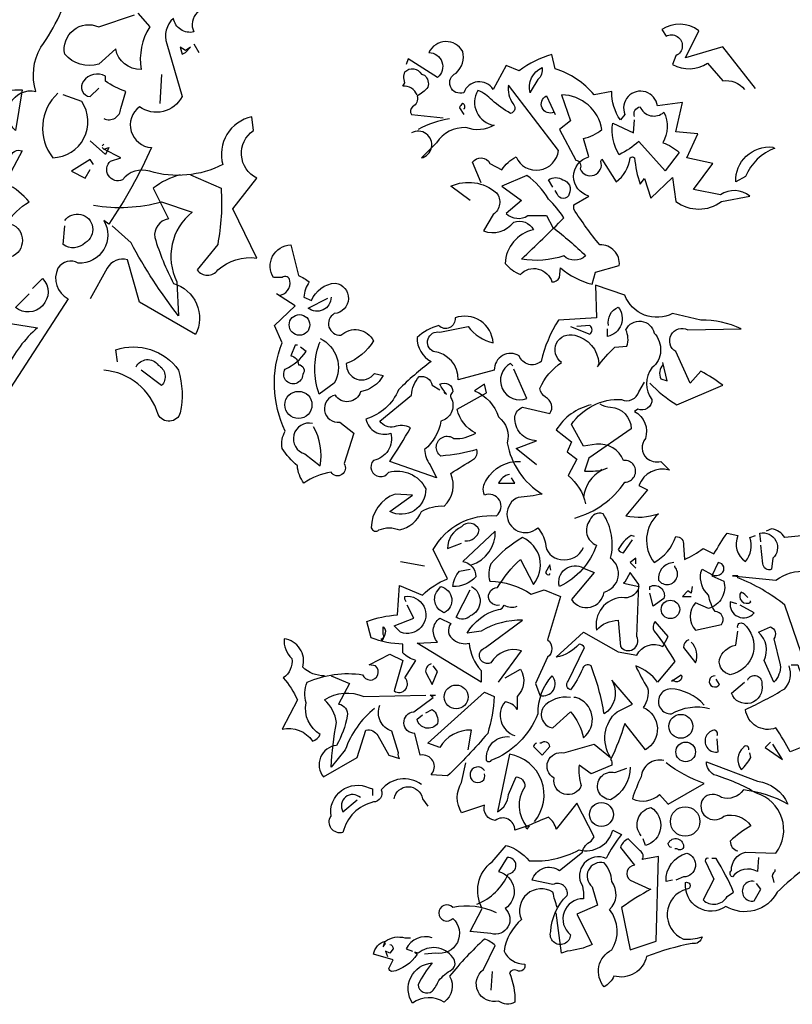
# Model space of a CAD drawing. Extents: x 1358.5 to 1376, y 227.7 to 234.5.
# Drawn here: x 1364.4 to 1365.5, y 230.4 to 231.8 of the extents above; entities that cross this region are included whole.
import ezdxf

# ---------------------------------------------------------------- set-up
doc = ezdxf.new("R2010")
doc.units = 0
doc.header["$MEASUREMENT"] = 0
doc.layers.add('OBJ', color=7, linetype='CONTINUOUS')

msp = doc.modelspace()

# ---------------------------------------------------------------- linework, layer by layer
at = {"layer": 'OBJ', "color": 7, "linetype": 'BYBLOCK'}
for points in [[(1364.3135, 231.6511, -0.051407), (1364.3948, 231.6606), (1364.3852, 231.6033, -0.775711), (1364.4139, 231.6582, -0.210693), (1364.4211, 231.7204, 0.09433), (1364.4641, 231.8136)], [(1364.6745, 231.7754, 0.593628), (1364.6338, 231.7491), (1364.6362, 231.7419, -0.427887), (1364.6075, 231.761, 0.302765), (1364.598, 231.7252), (1364.6195, 231.6511, -0.464859), (1364.5597, 231.6367, 0.698227), (1364.5765, 231.5793, -0.045349), (1364.5167, 231.4718), (1364.5095, 231.4766, -0.599991), (1364.4737, 231.4168, 0.395447), (1364.445, 231.4096, 0.406204), (1364.4593, 231.3666), (1364.3613, 231.216, -0.242004)], [(1364.5573, 231.7682), (1364.5741, 231.7491, 0.185669), (1364.5621, 231.6893, -0.373596), (1364.5263, 231.718), (1364.5024, 231.6965, -0.302765), (1364.4546, 231.7108, -0.609818), (1364.5024, 231.7491), (1364.5526, 231.7658)], [(1365.4258, 231.6626), (1365.3799, 231.7208), (1365.3278, 231.7055), (1365.3462, 231.7437, 0.323273), (1365.2942, 231.7452), (1365.3003, 231.7361, -1.034378), (1365.3141, 231.7085), (1365.3095, 231.6963, 0.280991), (1365.3584, 231.6978), (1365.3799, 231.6733, -0.26123), (1365.4105, 231.6611)], [(1365.0249, 231.505), (1364.9974, 231.5249, -0.294098), (1365.0616, 231.5158, -0.441696), (1365.0571, 231.4852), (1365.0433, 231.4622, 0.332855), (1365.0861, 231.4745, -0.375732), (1365.1137, 231.4637, 0.339447), (1365.0739, 231.4163, 0.128281), (1365.0953, 231.401, -0.578079), (1365.1397, 231.3903, 0.276978), (1365.1504, 231.3964), (1365.1519, 231.4102, 0.124008), (1365.1963, 231.3872), (1365.2009, 231.4041), (1365.2345, 231.4133, 0.463104), (1365.207, 231.4423, -0.025284), (1365.1703, 231.4928), (1365.1703, 231.4989), (1365.1917, 231.5112, -0.779266), (1365.1917, 231.5662), (1365.184, 231.5923, 0.118973), (1365.21, 231.6045, 0.363647), (1365.1534, 231.6534), (1365.1657, 231.6167), (1365.1504, 231.6045), (1365.1733, 231.5617, -0.5), (1365.1794, 231.5494, 0.970154), (1365.2085, 231.5601), (1365.21, 231.5632), (1365.2299, 231.5311, 0.208466), (1365.2498, 231.5647, -0.5), (1365.2559, 231.5647, 0.056854), (1365.2636, 231.528), (1365.2697, 231.5356), (1365.2789, 231.5081), (1365.3095, 231.5372), (1365.3141, 231.5035, 0.333328), (1365.3783, 231.5035), (1365.4181, 231.5112, 0.334427), (1365.3768, 231.5127), (1365.3386, 231.5203), (1365.3661, 231.5571), (1365.3294, 231.5647), (1365.3447, 231.5984), (1365.3141, 231.6014), (1365.3233, 231.6427), (1365.2881, 231.6381, 1.125015), (1365.2422, 231.6259), (1365.236, 231.6183, -0.162277), (1365.2238, 231.658), (1365.1993, 231.6534, 0.14122), (1365.1443, 231.6902), (1365.1397, 231.7101, 0.106674), (1365.0938, 231.6871), (1365.0754, 231.6948), (1365.0571, 231.6611, 0.62291), (1365.0157, 231.6565, -0.972748), (1365.005, 231.684, 0.276978), (1365.0142, 231.7146, 0.613373), (1364.9668, 231.7131, -0.688248), (1364.979, 231.6779), (1364.9377, 231.7039), (1364.9347, 231.6963)], [(1364.95, 231.6534, 0.326447), (1364.9301, 231.6657), (1364.9331, 231.6703, -0.099014), (1364.9316, 231.6795), (1364.9331, 231.6856, -0.522827), (1364.9561, 231.6825), (1364.9607, 231.681, -0.276978), (1364.9653, 231.6642, -0.123093), (1364.95, 231.6519, -0.350769), (1364.9438, 231.6366, 0.4142), (1364.9423, 231.6259), (1364.9867, 231.6213)], [(1365.1106, 231.6596), (1365.1091, 231.6565, -0.369919), (1365.1259, 231.6917, -0.265564), (1365.1198, 231.6749), (1365.1106, 231.6596)], [(1364.5095, 231.62, 0.535172), (1364.5334, 231.6343), (1364.5406, 231.6582, -0.069427), (1364.5119, 231.6726), (1364.5119, 231.6797, 0.38205), (1364.4808, 231.6726, 0.608597), (1364.4904, 231.6511), (1364.5024, 231.663)], [(1365.0402, 231.5295), (1365.028, 231.5586, -0.563461), (1365.0525, 231.5571), (1365.0693, 231.5479, -0.132751), (1365.0892, 231.5662, 0.770752), (1365.1488, 231.5754), (1365.0785, 231.6672, 0.176163), (1365.0846, 231.6412, -0.659393), (1365.0815, 231.6274, -0.051254), (1365.0555, 231.6458, 0.123093), (1365.0356, 231.6596, 0.535172), (1365.0586, 231.6106, -0.225418), (1365.0188, 231.6075, 0.260452), (1364.9775, 231.5861), (1364.9561, 231.5647, 1.152542), (1364.9423, 231.5999)], [(1364.445, 231.6558, 0.392609), (1364.4378, 231.565, 0.592926), (1364.4785, 231.6439), (1364.4522, 231.6534)], [(1365.1427, 231.629, -1), (1365.132, 231.6519), (1365.1443, 231.6259)], [(1365.0157, 231.6336, 0.618027), (1365.0142, 231.6412, 0.162277), (1365.0096, 231.6351), (1365.0157, 231.6259)], [(1365.2559, 231.6228, -0.480621), (1365.2636, 231.6366, 0.516449), (1365.2972, 231.629, -0.249695), (1365.2957, 231.5861, -0.105927), (1365.3187, 231.5724), (1365.2988, 231.5464), (1365.2621, 231.5877, -0.054871), (1365.2345, 231.5693, -0.192581), (1365.2253, 231.6137), (1365.2544, 231.5999), (1365.2559, 231.6183)], [(1364.6314, 231.5411), (1364.6745, 231.522, -0.062256), (1364.6697, 231.4431), (1364.641, 231.4072, 0.511307), (1364.6697, 231.4072, -0.211151), (1364.7247, 231.424), (1364.6912, 231.4933), (1364.7247, 231.5363, -0.569229), (1364.7199, 231.6033), (1364.7175, 231.6224, 0.435181), (1364.6769, 231.5554, -0.191376), (1364.5741, 231.5459, 0.32045), (1364.5358, 231.5339, -0.867294), (1364.5191, 231.5602), (1364.5334, 231.565), (1364.5095, 231.577), (1364.5071, 231.5793), (1364.5095, 231.577), (1364.5167, 231.5793), (1364.5119, 231.5698), (1364.4904, 231.5889)], [(1364.9959, 231.6198, 0.093063), (1364.9515, 231.6045)], [(1364.3781, 231.565, -0.5), (1364.3948, 231.5746), (1364.3757, 231.5387, -0.236053), (1364.3661, 231.5531), (1364.3709, 231.5578)], [(1365.4518, 231.5785), (1365.4533, 231.5785, 0.20787), (1365.412, 231.5387), (1365.3982, 231.5311, -0.455139), (1365.4502, 231.58), (1365.4518, 231.5785)], [(1364.0912, 231.2758, -0.347153), (1364.1629, 231.3116, 0.084183), (1364.2227, 231.3307, -0.45993), (1364.304, 231.3499, 0.771713), (1364.3016, 231.4025, -0.110504), (1364.3613, 231.4718, -1.251892), (1364.3685, 231.424, -0.104599), (1364.3661, 231.3546), (1364.3398, 231.3403, 0.100174), (1364.3302, 231.4025, -0.251633), (1364.3589, 231.4311, -0.246048), (1364.4044, 231.5029, 0.20723), (1364.335, 231.5387, 0.077118), (1364.2992, 231.5459, 0.459503), (1364.2896, 231.4527), (1364.2681, 231.4335), (1364.237, 231.4694), (1364.2609, 231.5244), (1364.249, 231.5363)], [(1364.6171, 231.5411, 0.100235), (1364.5789, 231.522), (1364.6004, 231.4789, 0.4142), (1364.5812, 231.4527, 0.044708), (1364.6075, 231.3881, -0.471497), (1364.6386, 231.3164), (1364.5597, 231.3618), (1364.543, 231.4216, 0.343094), (1364.5143, 231.4096), (1364.4904, 231.3666)], [(1365.1412, 231.4668, -0.033035), (1365.1871, 231.427, -0.399994), (1365.1565, 231.427, -0.122452), (1365.0968, 231.4224, 0.012192), (1365.1565, 231.4806, 0.056335), (1365.1351, 231.5066, 0.100357), (1365.1045, 231.5402), (1365.0693, 231.5249), (1365.0968, 231.505), (1365.0754, 231.4867, 0.349121), (1365.106, 231.4836), (1365.132, 231.4836), (1365.1412, 231.4668)], [(1365.1412, 231.5234), (1365.1351, 231.5341, -0.309357), (1365.155, 231.5341, -0.468369), (1365.1641, 231.5142, -0.763794), (1365.1473, 231.5142), (1365.1443, 231.5188)], [(1364.4952, 231.4981, 0.105667), (1364.5908, 231.5029), (1364.6338, 231.4885, 0.355026), (1364.6123, 231.3905), (1364.6147, 231.3427, -0.043289), (1364.5478, 231.4455), (1364.5215, 231.4694)], [(1364.4546, 231.4766, -1.247314), (1364.4832, 231.4455, -0.380188), (1364.4522, 231.4431), (1364.4546, 231.4694)], [(1364.7557, 231.3719, 0.475967), (1364.771, 231.3918, 0.663971), (1364.7603, 231.3964), (1364.748, 231.3964, -0.578598), (1364.7725, 231.4423), (1364.7832, 231.3995, -0.062256), (1364.7985, 231.3903, 0.15036), (1364.7909, 231.3689), (1364.8016, 231.3643, -0.28447), (1364.8352, 231.3888, -0.892212), (1364.8337, 231.3459, 0.789642), (1364.8429, 231.3153, -0.497391), (1364.8888, 231.3077, -0.176483), (1364.8505, 231.2756, 0.748825), (1364.8903, 231.2618), (1364.9025, 231.2587, -0.225281), (1364.8704, 231.2358, -0.647598), (1364.8352, 231.2312, 0.955292), (1364.8413, 231.193), (1364.8612, 231.1777), (1364.8475, 231.1348, -1), (1364.8291, 231.1226, 0.125122), (1364.7909, 231.1073, -0.137939), (1364.7817, 231.1318, -0.062256), (1364.7603, 231.1562, -0.18132), (1364.7648, 231.1807, -0.210037), (1364.7603, 231.3046), (1364.7495, 231.3291), (1364.7786, 231.3566), (1364.7526, 231.3735)], [(1364.4091, 231.3809), (1364.4235, 231.3953, -0.939438), (1364.3852, 231.3546), (1364.4044, 231.3738)], [(1365.2774, 231.248, 0.068298), (1365.3156, 231.2174), (1365.3799, 231.245, 0.035156), (1365.3493, 231.2649), (1365.334, 231.248), (1365.3141, 231.2924, -0.984375), (1365.3309, 231.323), (1365.4059, 231.3245, 0.108856), (1365.3493, 231.3368), (1365.3095, 231.3459, -0.448303), (1365.2422, 231.3719), (1365.2009, 231.3857), (1365.2024, 231.3398), (1365.1488, 231.3368, 0.080551), (1365.1244, 231.2786, -0.524551), (1365.0938, 231.2863, 0.59317), (1365.0586, 231.2664), (1365.0081, 231.2526, 0.390503), (1364.9729, 231.2924, -0.868866), (1364.9821, 231.3199), (1365.0219, 231.3276, 0.173203), (1365.0571, 231.3046, 0.499069), (1365.0035, 231.3398, -0.72995), (1364.9806, 231.3291, 0.115616), (1364.95, 231.3123, 0.276978), (1364.9698, 231.2786, 0.033035), (1364.924, 231.2388, -0.228363), (1364.8781, 231.1975, 0.456192), (1364.9132, 231.1777, -0.433426), (1364.8888, 231.1394, 1.078903), (1364.9102, 231.1226, -0.36409), (1364.9622, 231.0996, -0.580322), (1364.9117, 231.0675), (1364.9438, 231.0905), (1364.9194, 231.092, 0.321106), (1364.8857, 231.0446, 0.566177), (1364.8964, 231.0415, -0.211075), (1364.9255, 231.0415, 0.243835), (1364.9561, 231.0675, -0.145935), (1364.9882, 231.0752, 0.321701), (1364.9974, 231.121, -0.013153), (1365.0295, 231.1409, 0.333328), (1365.0341, 231.1547, -0.053406), (1364.9836, 231.1455, -1.029831), (1365.002, 231.17, 0.141342), (1365.0326, 231.1777, -0.23027), (1365.0066, 231.2113), (1365.0479, 231.2343), (1365.0448, 231.2465), (1365.031, 231.2373, -0.215332), (1365.0647, 231.2006, -0.302765), (1365.0769, 231.1639, 0.214661), (1365.1259, 231.092, -0.032745), (1365.0922, 231.0874, 1.185196), (1365.1198, 231.0446, -0.115112), (1365.1305, 231.0231, 0.379791), (1365.1519, 231.0002, 0.362045), (1365.184, 231.017)], [(1364.8291, 231.3689, -0.637756), (1364.797, 231.3536), (1364.8245, 231.3674)], [(1365.2192, 231.3291, -0.350769), (1365.233, 231.3551, -0.561172), (1365.2177, 231.3138), (1365.2177, 231.3245)], [(1364.3733, 231.2686), (1364.3542, 231.3355), (1364.4163, 231.326, 0.107346), (1364.3733, 231.2686)], [(1365.1182, 231.1333), (1365.0892, 231.1562), (1365.1182, 231.1669, -0.43013), (1365.0877, 231.2006, -0.263626), (1365.0984, 231.2144), (1365.1366, 231.2052, 0.489075), (1365.1305, 231.2281, -0.178345), (1365.1228, 231.2404, -0.14975), (1365.1534, 231.2771, -0.856918), (1365.1718, 231.3153, -0.338852), (1365.2055, 231.2756), (1365.2039, 231.271, -0.055374), (1365.2284, 231.2985), (1365.2452, 231.3, 0.195877), (1365.2437, 231.323, -0.724503), (1365.2835, 231.3184, -0.43483), (1365.2804, 231.2694, 0.345184), (1365.2804, 231.2251, -0.544022), (1365.2605, 231.2113), (1365.2559, 231.2083, -0.362045), (1365.2712, 231.17, 0.396576), (1365.2728, 231.1425, 0.236053), (1365.2927, 231.1379), (1365.3049, 231.1256, 0.401123), (1365.2621, 231.1042), (1365.2743, 231.0981), (1365.2437, 231.0614, 0.137604), (1365.2896, 231.0644, 0.396027), (1365.2835, 230.9956, 0.180374), (1365.3141, 231.0323, -0.463791), (1365.3248, 231.0201), (1365.3263, 231.0002, 0.051575), (1365.3523, 231.0155), (1365.3676, 231.0078, -0.023788), (1365.386, 231.0369), (1365.4013, 231.0338, 0.368179), (1365.412, 230.9971, 0.264557), (1365.4181, 231.0308), (1365.4258, 231.0338)], [(1365.1657, 231.3276), (1365.1932, 231.3169, 0.5), (1365.1932, 231.3291), (1365.1749, 231.3276)], [(1364.5287, 231.2782), (1364.5263, 231.2949, -0.333328), (1364.6147, 231.2662, -0.121552), (1364.6171, 231.2064, -0.690201), (1364.586, 231.204, 0.310577), (1364.5095, 231.2662)], [(1364.7817, 231.3016), (1364.7786, 231.3016), (1364.7725, 231.2863, -0.38205), (1364.7832, 231.274, -0.618027), (1364.7893, 231.2603, -1.341293), (1364.7648, 231.2679, 0.132751), (1364.7939, 231.2924), (1364.7863, 231.2985)], [(1364.8138, 231.3108, -0.432632), (1364.8337, 231.248), (1364.8123, 231.2327, -0.173904), (1364.8123, 231.3031), (1364.8138, 231.3062)], [(1364.5549, 231.271, -0.568253), (1364.586, 231.2734, -0.489075), (1364.5908, 231.2447), (1364.5621, 231.2662)], [(1365.0846, 231.2725), (1365.0815, 231.2756, 0.940445), (1365.1045, 231.2266), (1365.0861, 231.2679)], [(1365.2957, 231.274, 0.292984), (1365.2927, 231.2541), (1365.3018, 231.2511), (1365.2957, 231.2771)], [(1364.9882, 231.2373), (1364.9882, 231.2343), (1364.9913, 231.2327, -0.051575), (1364.9821, 231.2465, -0.580322), (1365.0004, 231.2358, 0.442368), (1364.9989, 231.2251, -0.445358), (1364.9836, 231.1945, -0.177689), (1364.9607, 231.1547, 0.15036), (1364.9683, 231.1333), (1364.9775, 231.1149), (1364.9117, 231.1379, 0.019806), (1364.9408, 231.1853, 0.195877), (1364.9178, 231.1868, -0.32045), (1364.8979, 231.1945), (1364.9423, 231.2312, -0.171616), (1364.953, 231.2572, -0.427887), (1364.9714, 231.245), (1364.9821, 231.2388)], [(1365.1718, 231.0583, 0.179703), (1365.2422, 231.1088, 1.048752), (1365.2406, 231.1394, 0.319077), (1365.2024, 231.1624), (1365.184, 231.1593), (1365.1672, 231.1899, -0.261322), (1365.2376, 231.2251, 0.45993), (1365.2621, 231.2358), (1365.2697, 231.2496)], [(1365.1947, 231.2174, 0.203552), (1365.1458, 231.1822), (1365.1672, 231.1654), (1365.1611, 231.1516), (1365.1749, 231.1409), (1365.1626, 231.118, -0.169113), (1365.1871, 231.0782)], [(1365.207, 231.219, 0.15036), (1365.2223, 231.2144, -0.384125), (1365.2513, 231.1838), (1365.1917, 231.1425), (1365.1856, 231.1241, 0.045349), (1365.21, 231.1256), (1365.2177, 231.1287)], [(1364.8031, 231.1914, 0.975662), (1364.7924, 231.1486), (1364.8138, 231.1318, 0.17128), (1364.8046, 231.1868)], [(1364.8199, 230.8365, -0.206955), (1364.7893, 230.8487, 0.457672), (1364.7633, 230.8885, 0.243301), (1364.774, 230.861, -0.282349), (1364.7618, 230.8334, -0.081024), (1364.7817, 230.8028), (1364.7603, 230.7615, -0.303375), (1364.8031, 230.7447, 0.224854), (1364.8138, 230.7539, -0.311218), (1364.7939, 230.7982, -0.155243), (1364.7954, 230.8273, -0.142853), (1364.8735, 230.838, 1.280762), (1364.8918, 230.8503), (1364.8826, 230.8518), (1364.9117, 230.8671), (1364.9301, 230.8579), (1364.9178, 230.8151, 0.904984), (1364.9331, 230.8334), (1364.9484, 230.8579, -0.135742), (1364.9301, 230.8686), (1364.9301, 230.8809, -0.08728), (1364.8857, 230.89), (1364.8796, 230.913, -0.068298), (1364.9224, 230.9222), (1364.9255, 230.9635), (1364.9576, 230.9497, -0.111496), (1364.9928, 230.9726), (1364.9729, 231.014, -0.299683), (1365.0616, 231.0614, 0.876053), (1365.0448, 231.0905, -0.268112), (1365.0479, 231.1119, -0.290573), (1365.0953, 231.1379)], [(1365.08, 231.1195, 0.25296), (1365.0647, 231.1073), (1365.0877, 231.1073), (1365.0831, 231.1149)], [(1365.2085, 231.1272), (1365.21, 231.1256, 0.247803), (1365.184, 231.0874)], [(1365.184, 230.9879), (1365.1993, 230.9818), (1365.1672, 230.9436, 0.693726), (1365.2131, 230.9543, 0.640244), (1365.2223, 231.0017, 0.209961), (1365.2116, 231.0644, 0.4142), (1365.1932, 231.0553, 0.502121), (1365.2024, 231.0201, -0.199463), (1365.1504, 230.9619, -0.690872), (1365.184, 230.9879)], [(1365.0173, 231.0262, 0.403595), (1365.0372, 231.0415, 0.566177), (1365.0127, 231.0461, 0.2939), (1364.9928, 231.0155), (1365.0127, 231.0231)], [(1365.0265, 230.9925, 0.335266), (1365.0601, 231.04), (1365.0142, 230.9971, -0.380188), (1365.0326, 230.9757, -0.218826), (1365.0004, 230.9619, -0.173203), (1365.0096, 230.9834), (1365.0249, 230.9864)], [(1365.5895, 230.9757, -0.923187), (1365.6124, 230.9604, -0.205933), (1365.5634, 230.9788, 0.618027), (1365.5665, 230.9849, 0.123093), (1365.542, 230.9818, 0.111496), (1365.5481, 230.9528, -0.361099), (1365.5191, 230.9115, -0.656662), (1365.5298, 230.9528, 0.887543), (1365.5053, 230.9099, -0.427811), (1365.49, 230.8686), (1365.4671, 230.9359, 0.077148), (1365.4013, 230.9742), (1365.4013, 230.9772), (1365.3936, 230.9772), (1365.4548, 230.9711, -0.386002), (1365.5374, 230.9635, 0.310577), (1365.5512, 230.9757, 0.21463), (1365.5191, 230.9879, -0.608597), (1365.5145, 231.0354), (1365.4671, 231.0308, 0.236053), (1365.4487, 231.043), (1365.4411, 231.04)], [(1365.4334, 231.0247), (1365.4319, 231.0369, -0.775711), (1365.4502, 231.0017), (1365.4487, 230.9864, -0.566177), (1365.4365, 230.9941), (1365.4334, 231.0201)], [(1365.0662, 230.9359, -1.144211), (1365.0632, 230.9604, -0.070038), (1365.0953, 231.0002), (1365.1137, 230.965, 0.501633), (1365.0984, 231.0308, 0.085571), (1365.054, 230.9941, 0.186783), (1365.0525, 230.9696, -0.14386), (1365.1106, 230.9512), (1365.129, 230.9574), (1365.1519, 230.9482), (1365.1335, 230.887, -0.506302), (1365.1335, 230.8625), (1365.1167, 230.8258), (1365.1228, 230.809, 0.762985), (1365.1397, 230.8365, 0.185364), (1365.1198, 230.7829, -0.20929), (1365.054, 230.7172, -1), (1365.0479, 230.7202, -0.463791), (1365.08, 230.7508)], [(1365.2559, 231.0323), (1365.2513, 231.0338, 0.132751), (1365.233, 231.014, 0.236053), (1365.2406, 231.0094), (1365.2529, 231.0277)], [(1365.311, 230.9956, 0.437042), (1365.2896, 230.9711, 1.073196), (1365.3125, 230.9895), (1365.3125, 230.991)], [(1365.3646, 230.9788, 0.323349), (1365.3783, 230.9803, 0.697281), (1365.3737, 230.9956), (1365.3646, 230.9772), (1365.3814, 230.9696, -0.421158), (1365.36, 230.9313), (1365.3416, 230.939, 0.400543), (1365.3416, 230.9007), (1365.3783, 230.9084, 0.60791), (1365.3691, 230.9268, -0.092926), (1365.36, 230.9497, -0.257919), (1365.3493, 230.9818), (1365.3508, 230.9864), (1365.3646, 230.9788)], [(1365.1381, 230.9849), (1365.1366, 230.9925), (1365.1305, 230.9818, 0.4142), (1365.1366, 230.9788), (1365.1366, 230.9803)], [(1365.2422, 230.9681), (1365.2406, 230.9665), (1365.2621, 230.9619, -0.422256), (1365.2376, 230.9466, 0.445663), (1365.2024, 230.9007, -0.209656), (1365.233, 230.9145), (1365.236, 230.8778, 0.945984), (1365.259, 230.8916), (1365.2621, 230.965), (1365.2498, 230.9818), (1365.2422, 230.9681)], [(1364.9836, 230.9619, -0.701004), (1364.9882, 230.9252, -0.468369), (1364.9775, 230.9543), (1364.9836, 230.9619)], [(1365.0265, 230.9619, -0.632828), (1365.0249, 230.9206, -0.388977), (1365.005, 230.9191), (1365.0249, 230.9574)], [(1365.2774, 230.9574), (1365.2774, 230.9619, -0.669312), (1365.2972, 230.9451), (1365.2819, 230.9344), (1365.2774, 230.9528)], [(1365.415, 230.9466, 0.099014), (1365.4059, 230.9543, 0.895035), (1365.4196, 230.9405), (1365.4181, 230.9421)], [(1364.9347, 230.9405, -0.236053), (1364.9331, 230.9482, -1.2724), (1364.927, 230.8977), (1364.9178, 230.9069), (1364.9454, 230.9176), (1364.9362, 230.9359)], [(1365.3997, 230.9375), (1365.3906, 230.9405, 0.784103), (1365.4242, 230.9252), (1365.4043, 230.9359)], [(1365.0647, 230.8273), (1365.0968, 230.8717, 0.345856), (1365.054, 230.8548, -1.086792), (1365.0463, 230.8763), (1365.0984, 230.9145, 0.147873), (1365.0402, 230.8992), (1365.0203, 230.8962, -0.205246), (1365.0647, 230.9298, 0.343094), (1365.0724, 230.9359, 0.248367), (1365.0907, 230.9344)], [(1364.95, 230.8824), (1364.979, 230.8839, -0.451447), (1364.9821, 230.9176), (1364.9974, 230.9099, 0.461777), (1365.002, 230.887, 0.236053), (1365.0234, 230.8824, 0.176865), (1365.0402, 230.8441), (1365.0402, 230.8273), (1364.95, 230.8824)], [(1365.2253, 230.8273, -0.38205), (1365.2131, 230.7829, 0.053894), (1365.1947, 230.8503, 0.566177), (1365.1825, 230.8457, -0.062256), (1365.1657, 230.8166, -0.535172), (1365.1626, 230.8288), (1365.1856, 230.8763, 0.236053), (1365.1779, 230.8809, -0.164429), (1365.1458, 230.8625), (1365.184, 230.8977), (1365.233, 230.8701), (1365.259, 230.8656, -0.400864), (1365.2957, 230.8778), (1365.3034, 230.8916), (1365.285, 230.913, 0.343094), (1365.2835, 230.8992, -0.040558), (1365.3125, 230.8564), (1365.2881, 230.8273, 0.162277), (1365.2575, 230.8503, 0.038391), (1365.2743, 230.8197, -0.212204), (1365.2682, 230.7921, -0.615097), (1365.2712, 230.7325), (1365.2422, 230.7692, -0.03656), (1365.2223, 230.7187, -0.236053), (1365.2238, 230.711), (1365.1947, 230.6988), (1365.1779, 230.711, 0.109772), (1365.181, 230.682, -0.906464), (1365.1427, 230.6927, -0.872879), (1365.1565, 230.7279), (1365.1993, 230.7401), (1365.2223, 230.7217, -0.380005), (1365.2315, 230.786), (1365.2529, 230.7967), (1365.2238, 230.8304)], [(1365.4013, 230.9038, -0.780762), (1365.4089, 230.9099, -0.63501), (1365.3906, 230.838, -0.403961), (1365.3753, 230.8594, -0.290024), (1365.3982, 230.8793), (1365.4013, 230.8992)], [(1364.9041, 230.8931), (1364.901, 230.8854), (1364.8995, 230.8885, 0.618027), (1364.9025, 230.8946), (1364.9025, 230.9053, -0.369919), (1364.9041, 230.8931)], [(1365.4518, 230.8273), (1365.438, 230.8579, 0.335037), (1365.4303, 230.8977), (1365.4472, 230.9053, -0.5), (1365.4518, 230.8885), (1365.4609, 230.8518, -0.220596), (1365.4518, 230.8273)], [(1365.3324, 230.887, 0.355026), (1365.3248, 230.8763), (1365.3416, 230.8548, 0.313034), (1365.3355, 230.8839)], [(1364.9698, 230.8533, 0.38205), (1364.9622, 230.8411), (1364.9714, 230.8243), (1364.979, 230.8426), (1364.9729, 230.8503)], [(1365.0739, 230.8334), (1365.0953, 230.8457, -0.359619), (1365.0907, 230.8074), (1365.0907, 230.7891, 0.236053), (1365.0739, 230.7998, 0.533035), (1365.0877, 230.7523)], [(1365.4762, 230.8518), (1365.4854, 230.8518, 0.014771), (1365.513, 230.7814, -0.94693), (1365.5053, 230.7416), (1365.4747, 230.7294, 0.033691), (1365.4548, 230.7631, -0.489075), (1365.412, 230.7891, 0.024368), (1365.4671, 230.8181, 0.28447), (1365.4732, 230.8503)], [(1364.8291, 230.8365), (1364.8551, 230.8258), (1364.8398, 230.7967, -0.4142), (1364.852, 230.7799, -0.077194), (1364.8368, 230.7386, 0.59314), (1364.8184, 230.6942), (1364.8658, 230.7217), (1364.8781, 230.76, -0.333328), (1364.8949, 230.7523), (1364.9102, 230.7248), (1364.9255, 230.7202, -0.236053), (1364.924, 230.7279), (1364.9148, 230.7585, -0.442368), (1364.8979, 230.7952)], [(1365.3095, 230.8304), (1365.308, 230.8288), (1365.3217, 230.838, -0.854492), (1365.3095, 230.8304)], [(1365.3691, 230.8365, 1.704361), (1365.3753, 230.8243), (1365.3707, 230.8319)], [(1365.415, 230.8304, -0.909286), (1365.4349, 230.8243, -0.934128), (1365.3921, 230.812), (1365.4105, 230.8273)], [(1365.0219, 230.7325), (1365.0265, 230.76, 0.282669), (1364.9821, 230.7355), (1364.9653, 230.7416), (1365.0448, 230.8135), (1365.0586, 230.8074, -0.057053), (1365.0494, 230.7554, -0.026291), (1364.9928, 230.6957), (1364.9698, 230.6973, 0.738571), (1364.9546, 230.7248), (1364.9469, 230.7554, -0.953979), (1364.9454, 230.786), (1364.9729, 230.8059), (1364.9683, 230.809), (1364.976, 230.809)], [(1365.3538, 230.7952, 0.204559), (1365.3064, 230.8181, 1.007538), (1365.308, 230.7829, -0.199997), (1365.3615, 230.7906)], [(1364.8903, 230.7906, 0.137131), (1364.849, 230.7325), (1364.8291, 230.708, -0.032974), (1364.8368, 230.7707, 0.170273), (1364.8199, 230.8028, -0.248367), (1364.875, 230.8074), (1364.9622, 230.809)], [(1365.1657, 230.8059, 0.261322), (1365.1274, 230.7921, 0.537704), (1365.1412, 230.7631), (1365.1657, 230.786, -0.134644), (1365.184, 230.7493, 0.615494), (1365.1733, 230.8059), (1365.1703, 230.8059)], [(1364.9622, 230.7845), (1364.9714, 230.7891, -0.282349), (1364.979, 230.7692, -0.636856), (1364.95, 230.7753), (1364.9576, 230.7814)], [(1365.3722, 230.7523, 0.535172), (1365.3676, 230.76, 1), (1365.3737, 230.7294), (1365.3722, 230.7478)], [(1365.1182, 230.7416, 0.333328), (1365.1137, 230.737), (1365.1259, 230.7248), (1365.1366, 230.737, 0.630219), (1365.1244, 230.7416), (1365.1228, 230.7416)], [(1365.4166, 230.7325, 0.926025), (1365.4089, 230.7355, 0.396576), (1365.4059, 230.7049, 0.099014), (1365.4196, 230.7217), (1365.4181, 230.7279)], [(1365.1152, 230.6315, 0.578384), (1365.08, 230.7263), (1365.0632, 230.6453, 0.269913), (1365.0785, 230.6697), (1365.0892, 230.6942, -0.455139), (1365.1014, 230.6804, 0.328934), (1365.1045, 230.6238)], [(1365.2972, 230.7172, 0.462555), (1365.2651, 230.6942, 0.034729), (1365.2529, 230.6636, 0.307983), (1365.2911, 230.6697), (1365.3034, 230.656), (1365.3538, 230.685, -0.078186), (1365.3003, 230.7141)], [(1365.0341, 230.5152, 0.193268), (1365.0785, 230.5581, 1), (1365.0769, 230.581), (1365.0647, 230.5611, -0.647644), (1365.0739, 230.5091, -0.795288), (1365.054, 230.4739), (1365.0249, 230.477), (1365.0418, 230.5091, -0.37175), (1365.0555, 230.5749), (1365.0754, 230.5978, -0.154297), (1365.1075, 230.5764, 0.143036), (1365.1779, 230.5917, 0.416412), (1365.2253, 230.6192), (1365.2376, 230.6131, 0.064804), (1365.2162, 230.5795, 0.7435), (1365.1825, 230.5412, -0.07106), (1365.184, 230.5229, 0.711472), (1365.1657, 230.4724, -1.156403), (1365.1381, 230.477, -0.187744), (1365.1611, 230.5275, 0.647598), (1365.1412, 230.5428), (1365.1121, 230.5489, -0.524124), (1365.1504, 230.5626), (1365.1825, 230.5886, -0.219635), (1365.1947, 230.6039), (1365.1993, 230.6101), (1365.1749, 230.6575), (1365.1458, 230.6208, 0.158417), (1365.1351, 230.6376, 0.01886), (1365.106, 230.6254), (1365.0877, 230.6192, 0.622437), (1365.0601, 230.633, -0.457672), (1365.0448, 230.6544), (1365.0127, 230.6437, -0.285706), (1365.0127, 230.6866), (1365.0188, 230.7141)], [(1365.0448, 230.7034, 2.427765), (1365.0418, 230.6881, 0.302765), (1365.0448, 230.6988)], [(1365.2498, 230.708, -0.276978), (1365.2223, 230.6621, -1.112411), (1365.2284, 230.7003), (1365.2452, 230.7065)], [(1365.4303, 230.581), (1365.4288, 230.5611, 0.383194), (1365.3936, 230.5535, -0.566177), (1365.3921, 230.5626, -0.347336), (1365.412, 230.5886), (1365.4548, 230.5871, 0.522125), (1365.4273, 230.6713, 0.062256), (1365.3676, 230.6973, -0.259125), (1365.3569, 230.7156), (1365.4288, 230.6881, -0.262924), (1365.4717, 230.656, 0.097885), (1365.4089, 230.6759, -0.315216), (1365.3783, 230.6651, 0.4142), (1365.3523, 230.6636, 0.882782), (1365.3814, 230.6391, -0.333328), (1365.4196, 230.6254, 0.076187), (1365.3906, 230.6039, 0.369919), (1365.4013, 230.5902)], [(1364.9561, 230.6835, 0.401978), (1364.8995, 230.6759, -0.535172), (1364.8888, 230.659, 0.285706), (1364.8459, 230.6162, -0.700424), (1364.8291, 230.6391, -0.60141), (1364.8826, 230.6789), (1364.8872, 230.6774), (1364.8872, 230.6682)], [(1364.9178, 230.6636, -0.849075), (1364.9576, 230.6636), (1364.9653, 230.6529)], [(1364.8704, 230.6651, 0.873947), (1364.8459, 230.6453), (1364.8658, 230.6621)], [(1365.2651, 230.6116, -0.563461), (1365.2789, 230.6514, -0.649872), (1365.2712, 230.5978), (1365.2682, 230.607)], [(1365.2774, 230.5366), (1365.2789, 230.5366, 0.023788), (1365.2376, 230.5106), (1365.2498, 230.451), (1365.2865, 230.4632), (1365.2896, 230.5825), (1365.2666, 230.5779, 0.45993), (1365.2636, 230.5902), (1365.2468, 230.607, 0.219635), (1365.236, 230.5948), (1365.2559, 230.5703, 0.677032), (1365.2498, 230.5489), (1365.2774, 230.5366)], [(1365.308, 230.5948, -0.4142), (1365.3034, 230.6009, -0.868622), (1365.3248, 230.5948, -0.489075), (1365.3156, 230.5932), (1365.3125, 230.5932)], [(1365.3095, 230.5489), (1365.3003, 230.5473, -0.352295), (1365.3294, 230.5871, -0.860382), (1365.3248, 230.5535), (1365.3141, 230.5489)], [(1365.36, 230.5795, 0.618027), (1365.3554, 230.5764), (1365.3676, 230.5504), (1365.3523, 230.5213, 0.492645), (1365.386, 230.5259), (1365.3952, 230.532, 0.039658), (1365.3707, 230.5795), (1365.3646, 230.5795)], [(1365.4961, 230.5657, 0.037994), (1365.4564, 230.532, -0.432571), (1365.3844, 230.5122, -0.653381), (1365.3278, 230.5458, -1.198212), (1365.3294, 230.5366, 0.717178), (1365.3248, 230.4663, 0.099014), (1365.3508, 230.4693, -0.439896), (1365.337, 230.4601, 0.044022), (1365.2728, 230.4418, -0.432632), (1365.2269, 230.4142, -0.169403), (1365.2131, 230.3989, -0.48349), (1365.2238, 230.451, 0.322495), (1365.2208, 230.5076, 0.382629), (1365.2238, 230.5473, 0.171616), (1365.2131, 230.5734, 0.801453), (1365.1963, 230.5397), (1365.2039, 230.5137), (1365.1749, 230.5014), (1365.1963, 230.4586, -0.092056), (1365.1611, 230.4494), (1365.1534, 230.4464), (1365.1458, 230.503)], [(1365.4533, 230.5642), (1365.4533, 230.5611, 0.4142), (1365.4502, 230.5519), (1365.4518, 230.5458)], [(1365.1473, 230.5106, -0.038391), (1365.1412, 230.532, 0.746384), (1365.0968, 230.4938, 0.174225), (1365.0724, 230.4494, 0.297256), (1365.1014, 230.4311, -0.690201), (1365.0907, 230.4219, 0.4142), (1365.08, 230.4188, -0.101105), (1365.0877, 230.3775, -0.329758), (1365.0647, 230.3791, -0.819794), (1365.0433, 230.4234), (1365.0601, 230.4571, 0.090164), (1365.0448, 230.4663, 0.033295), (1364.9959, 230.4142, -0.376038), (1364.9882, 230.3775, 0.309357), (1364.9438, 230.376, -0.577087), (1364.9714, 230.4326, 0.060913), (1364.9515, 230.402, 0.595963), (1364.9714, 230.3928, 0.090164), (1364.9806, 230.4081, -0.069427), (1364.9989, 230.4234, 0.449051), (1365.0004, 230.4403, 0.431824), (1364.9515, 230.4464), (1364.9469, 230.4479), (1364.95, 230.4448, -0.206619), (1364.9148, 230.4204, -0.333328), (1364.9102, 230.425), (1364.9163, 230.4372), (1364.8888, 230.4448, -0.309357), (1364.9056, 230.4632, -0.236053), (1364.9331, 230.4678), (1364.9408, 230.4678)], [(1365.4242, 230.5473, 1.222214), (1365.4242, 230.5198), (1365.4334, 230.5366), (1365.4273, 230.5443)], [(1365.0616, 230.503, 0.172379), (1365.0004, 230.5106, 2.599991), (1365.0004, 230.4953, -0.757538), (1364.976, 230.4464), (1364.9607, 230.4448)], [(1364.9714, 230.4678, 0.386597), (1364.9347, 230.4525), (1364.9438, 230.4494)], [(1364.9117, 230.4586, -0.4142), (1364.9163, 230.4525), (1364.9117, 230.4464), (1364.9056, 230.4494), (1364.9087, 230.4418)]]:
    msp.add_lwpolyline(points, format="xyb", dxfattribs=at)
for points in [[(1364.6243, 231.7132), (1364.6314, 231.7204), (1364.6243, 231.7156), (1364.6171, 231.7204), (1364.6195, 231.7108), (1364.6243, 231.7132)], [(1364.6362, 231.7252), (1364.6434, 231.7132)], [(1364.5908, 231.6821), (1364.5884, 231.6415)], [(1364.5071, 231.5817), (1364.5095, 231.5841), (1364.5071, 231.5817)], [(1364.4952, 231.5554), (1364.4904, 231.5626), (1364.4641, 231.5459), (1364.4832, 231.5363), (1364.4904, 231.5483)], [(1364.927, 230.9971), (1364.9607, 230.991)], [(1365.2575, 230.9941), (1365.2575, 231.0017), (1365.2498, 230.9956), (1365.2575, 230.9879)], [(1365.337, 230.9619), (1365.3355, 230.9528), (1365.3309, 230.9558), (1365.3233, 230.9482), (1365.3355, 230.9482)], [(1365.2253, 230.8273), (1365.2284, 230.8258), (1365.2284, 230.8243)], [(1365.4472, 230.7432), (1365.4395, 230.7355), (1365.464, 230.7187), (1365.4502, 230.7401)], [(1365.1075, 230.6254), (1365.1045, 230.6208), (1365.1029, 230.6238)], [(1364.9041, 230.4617), (1364.9025, 230.4555), (1364.9056, 230.4601), (1364.9041, 230.4617)], [(1365.0555, 230.4204), (1365.054, 230.3944)]]:
    msp.add_lwpolyline(points, dxfattribs=at)
for centre, radius in [((1364.7847, 231.3299), 0.0145), ((1364.7832, 231.2174), 0.0191), ((1365.3064, 230.9298), 0.013), ((1365.005, 230.8067), 0.0168), ((1365.321, 230.7654), 0.0168), ((1365.3278, 230.7294), 0.0138), ((1365.2093, 230.6414), 0.0168), ((1365.3271, 230.6315), 0.0207)]:
    msp.add_circle(centre, radius, dxfattribs=at)

doc.saveas('drawing.dxf')
